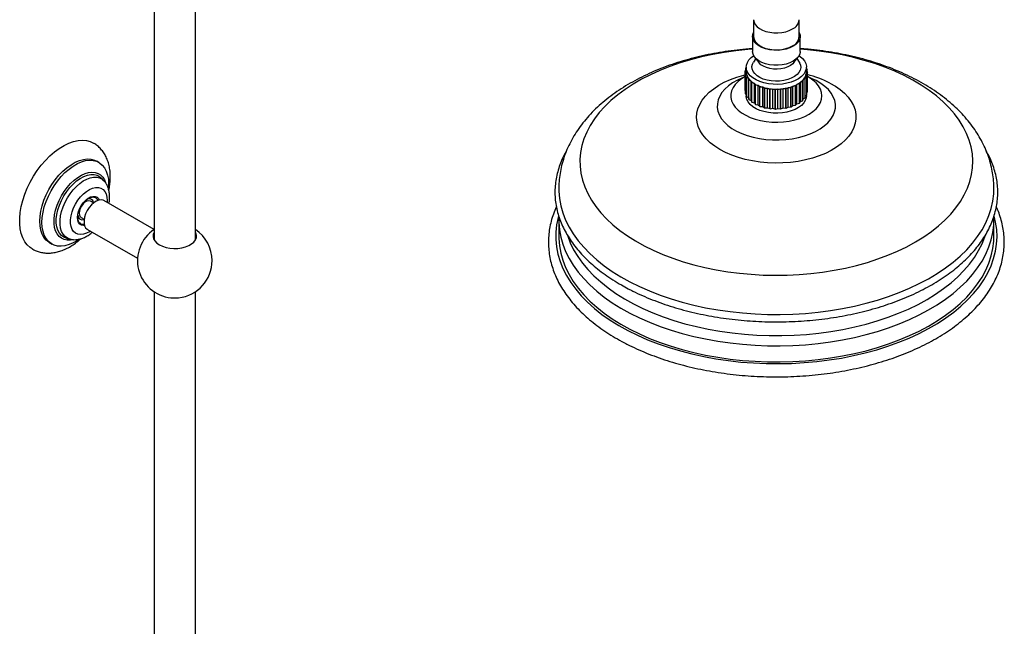
# Model space of a CAD drawing. Units: millimetres. Extents: x 5 to 995, y 5 to 995.
# Drawn here: x 155 to 250, y 831 to 890 of the extents above; entities that cross this region are included whole.
import ezdxf

# ---------------------------------------------------------------- set-up
doc = ezdxf.new("R2010")
doc.units = ezdxf.units.MM

msp = doc.modelspace()

# ---------------------------------------------------------------- linework, layer by layer
at = {"color": 7, "linetype": 'Continuous', "lineweight": 25}
for p, q in [((167.585, 895.317), (167.585, 868.381)), ((171.585, 868.381), (171.585, 895.324)), ((225.448, 889.62), (225.448, 887.987)), ((229.848, 887.987), (229.848, 889.62)), ((225.348, 887.987), (225.348, 886.55)), ((229.948, 886.55), (229.948, 887.987)), ((225.655, 885.871), (225.429, 885.511)), ((225.548, 886.008), (225.959, 885.477)), ((229.337, 885.477), (229.748, 886.008)), ((229.867, 885.511), (229.642, 885.871)), ((224.711, 884.727), (224.711, 884.942)), ((224.748, 884.849), (224.711, 884.942)), ((224.717, 884.959), (224.748, 884.982)), ((224.748, 885.047), (224.748, 884.59)), ((230.548, 884.59), (230.548, 885.047)), ((230.548, 884.9), (230.617, 884.839)), ((230.621, 884.822), (230.548, 884.684)), ((230.621, 884.572), (230.621, 884.822)), ((224.65, 884.138), (224.06, 883.863)), ((224.65, 882.78), (224.65, 884.642)), ((224.752, 884.503), (224.65, 884.642)), ((224.651, 884.659), (224.748, 884.77)), ((224.675, 884.358), (224.752, 884.503)), ((224.675, 882.496), (224.675, 884.358)), ((224.679, 882.479), (224.679, 884.341)), ((224.822, 884.214), (224.679, 884.341)), ((224.79, 884.063), (224.822, 884.214)), ((224.79, 882.201), (224.79, 884.063)), ((224.799, 882.185), (224.799, 884.047)), ((224.978, 883.936), (224.799, 884.047)), ((224.992, 883.785), (224.978, 883.936)), ((224.978, 882.074), (224.978, 883.936)), ((230.424, 883.933), (230.232, 883.829)), ((230.579, 884.221), (230.421, 884.1)), ((230.421, 884.1), (230.435, 883.949)), ((230.424, 882.071), (230.424, 883.933)), ((230.435, 882.087), (230.435, 883.949)), ((230.646, 884.52), (230.526, 884.385)), ((230.526, 884.385), (230.586, 884.238)), ((230.548, 884.672), (230.647, 884.537)), ((230.579, 882.359), (230.579, 884.221)), ((230.586, 882.376), (230.586, 884.238)), ((230.646, 882.659), (230.646, 884.52)), ((230.647, 882.676), (230.647, 884.537)), ((231.236, 883.863), (230.647, 884.138)), ((224.992, 881.923), (224.992, 883.785)), ((225.006, 881.908), (225.006, 883.77)), ((225.216, 883.678), (225.006, 883.77)), ((225.275, 883.531), (225.216, 883.678)), ((225.216, 881.817), (225.216, 883.678)), ((225.275, 881.669), (225.275, 883.531)), ((225.527, 883.448), (225.293, 883.517)), ((225.293, 881.655), (225.293, 883.517)), ((225.629, 883.309), (225.527, 883.448)), ((225.527, 881.587), (225.527, 883.448)), ((225.629, 881.447), (225.629, 883.309)), ((225.902, 883.253), (225.651, 883.297)), ((225.651, 881.436), (225.651, 883.297)), ((226.045, 883.126), (225.902, 883.253)), ((225.902, 881.391), (225.902, 883.253)), ((226.045, 881.264), (226.045, 883.126)), ((226.331, 883.098), (226.07, 883.117)), ((226.07, 881.255), (226.07, 883.117)), ((226.51, 882.987), (226.331, 883.098)), ((226.331, 881.237), (226.331, 883.098)), ((226.51, 881.126), (226.51, 882.987)), ((226.8, 882.989), (226.537, 882.981)), ((226.537, 881.119), (226.537, 882.981)), ((227.009, 882.898), (226.8, 882.989)), ((226.8, 881.127), (226.8, 882.989)), ((227.294, 882.928), (227.038, 882.894)), ((227.528, 882.859), (227.294, 882.928)), ((227.294, 881.066), (227.294, 882.928)), ((227.799, 882.918), (227.557, 882.859)), ((228.05, 882.874), (227.799, 882.918)), ((227.799, 881.056), (227.799, 882.918)), ((228.3, 882.958), (228.08, 882.876)), ((228.3, 881.097), (228.3, 882.958)), ((228.561, 882.94), (228.3, 882.958)), ((228.561, 881.078), (228.561, 882.94)), ((228.781, 883.049), (228.589, 882.945)), ((228.589, 881.084), (228.589, 882.945)), ((229.043, 883.057), (228.781, 883.049)), ((228.781, 881.187), (228.781, 883.049)), ((229.043, 881.195), (229.043, 883.057)), ((229.227, 883.186), (229.069, 883.064)), ((229.069, 881.203), (229.069, 883.064)), ((229.483, 883.22), (229.227, 883.186)), ((229.227, 881.324), (229.227, 883.186)), ((229.483, 881.358), (229.483, 883.22)), ((229.625, 883.365), (229.506, 883.23)), ((229.506, 881.368), (229.506, 883.23)), ((229.867, 883.424), (229.625, 883.365)), ((229.625, 881.503), (229.625, 883.365)), ((229.867, 881.563), (229.867, 883.424)), ((229.964, 883.582), (229.887, 883.437)), ((229.887, 881.575), (229.887, 883.437)), ((230.184, 883.665), (229.964, 883.582)), ((229.964, 881.72), (229.964, 883.582)), ((230.184, 881.803), (230.184, 883.665)), ((230.232, 883.829), (230.2, 883.679)), ((230.2, 881.817), (230.2, 883.679)), ((230.232, 881.968), (230.232, 883.829)), ((224.65, 882.78), (224.675, 882.745)), ((224.679, 882.479), (224.79, 882.38)), ((224.748, 882.418), (224.748, 882.271)), ((224.799, 882.185), (224.978, 882.074)), ((224.978, 882.074), (224.992, 881.923)), ((227.009, 881.036), (227.009, 882.898)), ((227.038, 881.032), (227.038, 882.894)), ((227.528, 880.998), (227.528, 882.859)), ((227.557, 880.997), (227.557, 882.859)), ((228.05, 881.012), (228.05, 882.874)), ((228.08, 881.014), (228.08, 882.876)), ((230.2, 881.817), (230.232, 881.968)), ((230.232, 881.968), (230.424, 882.071)), ((230.435, 882.249), (230.579, 882.359)), ((230.548, 882.271), (230.548, 882.335)), ((230.586, 882.591), (230.646, 882.659)), ((225.006, 881.908), (225.216, 881.817)), ((225.216, 881.817), (225.275, 881.669)), ((225.293, 881.655), (225.527, 881.587)), ((225.527, 881.587), (225.629, 881.447)), ((225.651, 881.436), (225.902, 881.391)), ((225.902, 881.391), (226.045, 881.264)), ((226.07, 881.255), (226.331, 881.237)), ((226.331, 881.237), (226.51, 881.126)), ((226.537, 881.119), (226.8, 881.127)), ((226.8, 881.127), (227.009, 881.036)), ((227.038, 881.032), (227.294, 881.066)), ((227.294, 881.066), (227.528, 880.998)), ((227.557, 880.997), (227.799, 881.056)), ((227.799, 881.056), (228.05, 881.012)), ((228.08, 881.014), (228.3, 881.097)), ((228.3, 881.097), (228.561, 881.078)), ((228.589, 881.084), (228.781, 881.187)), ((228.781, 881.187), (229.043, 881.195)), ((229.069, 881.203), (229.227, 881.324)), ((229.227, 881.324), (229.483, 881.358)), ((229.506, 881.368), (229.625, 881.503)), ((229.625, 881.503), (229.867, 881.563)), ((229.887, 881.575), (229.964, 881.72)), ((229.964, 881.72), (230.184, 881.803)), ((162.256, 875.847), (162.044, 875.97)), ((162.747, 874.064), (162.514, 874.312)), ((163.199, 873.764), (163.181, 873.361)), ((161.937, 872.452), (161.898, 872.472)), ((161.55, 872.271), (161.323, 872.402)), ((161.737, 871.933), (161.45, 872.098)), ((167.585, 869.365), (162.748, 872.157)), ((248.646, 870.261), (248.633, 870.6)), ((160.221, 870.498), (160.45, 870.366)), ((160.487, 869.94), (160.504, 869.931)), ((160.55, 870.539), (160.837, 870.374)), ((206.648, 870.292), (206.648, 870.268)), ((206.648, 870.268), (206.648, 868.716)), ((248.648, 868.716), (248.648, 870.268)), ((161.148, 869.386), (165.992, 866.589)), ((167.585, 868.712), (167.515, 868.546)), ((157.495, 868.088), (157.707, 867.966)), ((159.165, 868.511), (159.497, 868.433)), ((167.585, 868.63), (167.521, 868.566)), ((171.649, 868.566), (171.585, 868.63)), ((167.585, 863.369), (167.585, 810.426)), ((171.585, 812.175), (171.585, 863.369))]:
    msp.add_line(p, q, dxfattribs=at)
at = {"color": 8, "linetype": 'Continuous', "lineweight": 25}
for p, q in [((231.489, 883.737), (231.251, 883.856)), ((163.05, 872.176), (163.043, 871.987))]:
    msp.add_line(p, q, dxfattribs=at)
at = {"color": 8, "linetype": 'Continuous', "lineweight": 25, "flags": 128}
for points in [[(225.448, 889.618), (225.449, 889.591), (225.493, 889.365), (225.606, 889.147), (225.785, 888.944), (226.024, 888.763), (226.315, 888.609), (226.649, 888.488), (227.015, 888.403), (227.402, 888.358), (227.796, 888.353), (228.186, 888.388), (228.558, 888.463), (228.901, 888.576), (229.204, 888.722)], [(225.348, 886.77), (224.882, 886.734), (223.744, 886.616), (222.619, 886.459), (221.514, 886.262), (220.431, 886.027), (219.375, 885.754), (218.35, 885.445), (217.36, 885.1), (216.407, 884.721), (215.497, 884.309), (214.632, 883.865), (213.815, 883.393), (213.05, 882.892), (212.339, 882.365), (211.685, 881.814), (211.09, 881.241), (210.557, 880.649), (210.087, 880.038), (209.683, 879.413), (209.346, 878.774), (209.077, 878.124), (208.877, 877.467), (208.746, 876.803), (208.686, 876.136), (208.697, 875.468), (208.778, 874.802), (208.929, 874.14), (209.15, 873.485), (209.439, 872.838), (209.797, 872.203), (210.221, 871.582), (210.709, 870.976), (211.261, 870.389), (211.874, 869.823), (212.545, 869.279), (213.272, 868.76), (214.053, 868.267), (214.885, 867.803)], [(214.885, 867.803), (215.764, 867.369), (216.687, 866.966), (217.651, 866.597), (218.652, 866.263), (219.687, 865.964), (220.751, 865.702), (221.841, 865.479), (222.953, 865.294), (224.082, 865.148), (225.224, 865.043), (226.375, 864.977), (227.531, 864.953), (228.688, 864.969), (229.84, 865.026), (230.985, 865.124), (232.117, 865.261), (233.232, 865.438), (234.327, 865.654), (235.397, 865.908), (236.438, 866.199), (237.446, 866.527), (238.418, 866.889), (239.35, 867.285), (240.238, 867.713), (241.079, 868.171), (241.871, 868.658), (242.609, 869.172), (243.292, 869.711), (243.917, 870.273), (244.481, 870.856), (244.982, 871.458), (245.419, 872.076), (245.79, 872.709), (246.094, 873.353), (246.328, 874.007), (246.494, 874.668), (246.589, 875.334), (246.614, 876.001), (246.568, 876.669), (246.452, 877.333), (246.266, 877.992), (246.01, 878.644), (245.687, 879.285), (245.296, 879.913), (244.839, 880.527), (244.319, 881.123), (243.737, 881.7), (243.094, 882.256), (242.395, 882.787), (241.64, 883.294), (240.833, 883.772), (239.978, 884.222), (239.076, 884.64), (238.132, 885.026), (237.149, 885.378), (236.131, 885.695), (235.081, 885.975), (234.003, 886.218), (232.902, 886.422), (231.781, 886.588), (230.645, 886.713), (229.948, 886.77)], [(232.824, 883.504), (233.349, 883.2), (233.821, 882.869), (234.235, 882.513), (234.588, 882.135), (234.876, 881.739), (235.096, 881.329), (235.247, 880.909), (235.327, 880.483), (235.335, 880.054), (235.271, 879.626), (235.136, 879.204), (234.932, 878.792), (234.659, 878.393), (234.321, 878.011), (233.92, 877.649), (233.461, 877.312), (232.948, 877.001), (232.385, 876.721), (231.778, 876.473), (231.133, 876.261), (230.455, 876.085), (229.75, 875.948), (229.026, 875.851), (228.289, 875.795), (227.547, 875.78), (226.805, 875.806), (226.071, 875.873), (225.352, 875.982), (224.654, 876.129), (223.984, 876.315), (223.348, 876.538), (222.753, 876.794), (222.203, 877.083), (221.704, 877.401), (221.261, 877.746), (220.877, 878.113), (220.556, 878.5), (220.302, 878.903), (220.116, 879.319), (220.001, 879.743), (219.957, 880.171), (219.984, 880.6), (220.084, 881.025), (220.254, 881.443), (220.493, 881.849), (220.799, 882.24), (221.168, 882.612), (221.598, 882.962), (222.085, 883.286), (222.624, 883.582), (223.209, 883.846), (223.836, 884.076), (224.499, 884.271), (224.65, 884.309)], [(224.035, 883.851), (223.883, 883.776), (223.426, 883.517), (223.023, 883.231), (222.677, 882.92), (222.395, 882.588), (222.178, 882.24), (222.03, 881.881), (221.953, 881.514), (221.947, 881.145), (222.013, 880.777), (222.15, 880.416), (222.356, 880.066), (222.628, 879.732), (222.964, 879.417), (223.359, 879.127), (223.807, 878.863), (224.304, 878.63), (224.843, 878.431), (225.417, 878.267), (226.019, 878.142), (226.642, 878.057), (227.278, 878.012), (227.918, 878.009), (228.554, 878.047), (229.179, 878.126), (229.785, 878.245), (230.365, 878.402), (230.91, 878.596), (231.413, 878.824), (231.87, 879.083), (232.274, 879.37), (232.619, 879.681), (232.902, 880.012), (233.118, 880.36), (233.266, 880.719), (233.344, 881.086), (233.349, 881.456), (233.283, 881.823), (233.147, 882.184), (232.94, 882.534), (232.668, 882.868), (232.332, 883.183), (231.938, 883.474), (231.489, 883.737), (231.489, 883.737)], [(159.104, 868.527), (158.879, 868.618), (158.644, 868.785), (158.451, 869.011), (158.302, 869.292), (158.201, 869.622), (158.149, 869.993), (158.149, 870.398), (158.201, 870.829), (158.302, 871.275), (158.451, 871.728), (158.644, 872.178), (158.879, 872.615), (159.148, 873.03), (159.448, 873.414), (159.771, 873.759), (160.111, 874.058), (160.459, 874.304), (160.81, 874.491), (161.155, 874.617), (161.488, 874.678), (161.8, 874.673), (162.085, 874.602), (162.338, 874.466), (162.514, 874.312)], [(159.501, 868.432), (159.48, 868.437), (159.218, 868.537), (158.991, 868.699), (158.803, 868.919), (158.659, 869.191), (158.56, 869.511), (158.511, 869.872), (158.511, 870.265), (158.56, 870.683), (158.659, 871.117), (158.803, 871.556), (158.991, 871.993), (159.218, 872.417), (159.48, 872.82), (159.771, 873.193), (160.085, 873.527), (160.414, 873.817), (160.753, 874.056), (161.093, 874.238), (161.428, 874.36), (161.751, 874.419), (162.054, 874.414), (162.331, 874.345), (162.576, 874.214), (162.748, 874.062)], [(161.443, 869.215), (161.358, 869.159), (161.058, 869.001), (160.765, 868.905), (160.487, 868.873), (160.231, 868.907), (160.006, 869.006), (159.818, 869.167), (159.672, 869.385), (159.572, 869.653), (159.521, 869.965), (159.521, 870.312), (159.572, 870.682), (159.672, 871.066), (159.818, 871.453), (160.006, 871.831), (160.231, 872.19), (160.487, 872.519), (160.765, 872.808), (161.058, 873.051), (161.358, 873.238), (161.655, 873.366), (161.942, 873.43), (162.209, 873.429), (162.451, 873.362), (162.658, 873.232), (162.826, 873.042), (162.949, 872.798), (163.025, 872.506), (163.05, 872.176), (163.05, 872.176)], [(160.187, 870.523), (160.212, 870.81), (160.288, 871.113), (160.41, 871.418), (160.573, 871.71), (160.769, 871.977), (160.989, 872.206), (161.223, 872.385), (161.46, 872.507), (161.688, 872.565), (161.898, 872.558), (162.078, 872.485), (162.222, 872.35), (162.299, 872.216)], [(206.621, 870.679), (206.579, 870.521), (206.434, 869.818), (206.359, 869.11), (206.355, 868.401), (206.422, 867.694), (206.559, 866.99), (206.767, 866.291), (207.043, 865.601), (207.388, 864.92), (207.801, 864.253), (208.279, 863.6), (208.822, 862.965), (209.427, 862.348), (210.093, 861.753), (210.817, 861.18), (211.597, 860.633), (212.431, 860.113), (213.315, 859.621)], [(213.315, 859.621), (214.246, 859.159), (215.222, 858.729), (216.239, 858.333), (217.295, 857.97), (218.384, 857.644), (219.505, 857.354), (220.652, 857.102), (221.823, 856.889), (223.013, 856.715), (224.218, 856.581), (225.435, 856.487), (226.659, 856.433), (227.887, 856.421), (229.113, 856.449), (230.335, 856.518), (231.548, 856.628), (232.748, 856.778), (233.931, 856.967), (235.093, 857.196), (236.23, 857.462), (237.339, 857.766), (238.416, 858.107), (239.457, 858.483), (240.458, 858.892), (241.418, 859.335), (242.331, 859.808), (243.196, 860.311), (244.008, 860.842), (244.767, 861.4), (245.469, 861.981), (246.111, 862.585), (246.693, 863.209), (247.211, 863.852), (247.664, 864.511), (248.05, 865.183), (248.369, 865.868), (248.619, 866.561), (248.799, 867.263), (248.909, 867.968), (248.948, 868.677), (248.917, 869.385), (248.815, 870.091), (248.683, 870.652)], [(160.873, 869.745), (160.769, 869.741), (160.573, 869.781), (160.41, 869.886), (160.288, 870.05), (160.212, 870.265), (160.187, 870.523)], [(206.648, 870.268), (206.652, 870.048), (206.709, 869.343), (206.838, 868.642), (207.037, 867.946), (207.305, 867.258), (207.643, 866.581), (208.048, 865.915), (208.52, 865.265), (209.056, 864.631), (209.655, 864.017), (210.315, 863.423), (211.034, 862.853), (211.809, 862.308), (212.637, 861.79), (213.516, 861.3)], [(213.516, 861.3), (214.444, 860.841), (215.415, 860.414), (216.429, 860.02), (217.48, 859.661), (218.565, 859.337), (219.681, 859.051), (220.825, 858.802), (221.991, 858.593), (223.177, 858.423), (224.377, 858.293), (225.589, 858.203), (226.807, 858.154), (228.029, 858.147), (229.249, 858.18), (230.464, 858.254), (231.669, 858.369), (232.861, 858.524), (234.035, 858.719), (235.187, 858.953), (236.314, 859.225), (237.412, 859.535), (238.476, 859.88), (239.504, 860.261), (240.492, 860.676), (241.436, 861.124), (242.334, 861.602), (243.182, 862.11), (243.977, 862.645), (244.717, 863.206), (245.4, 863.791), (246.022, 864.398), (246.582, 865.024), (247.078, 865.669), (247.509, 866.329), (247.872, 867.002), (248.167, 867.686), (248.392, 868.379), (248.547, 869.079), (248.631, 869.782), (248.648, 870.261)], [(207.511, 868.717), (207.751, 868.092), (208.078, 867.423), (208.472, 866.766), (208.932, 866.124), (209.457, 865.498), (210.045, 864.891), (210.693, 864.305), (211.4, 863.742), (212.162, 863.204), (212.978, 862.693), (213.845, 862.21)], [(213.845, 862.21), (214.759, 861.758), (215.718, 861.337), (216.718, 860.95), (217.755, 860.596), (218.827, 860.279), (219.929, 859.999), (221.057, 859.756), (222.209, 859.552), (223.379, 859.388), (224.563, 859.263), (225.759, 859.179), (226.961, 859.135), (228.165, 859.132), (229.368, 859.17), (230.564, 859.248), (231.751, 859.367), (232.923, 859.526), (234.077, 859.725), (235.209, 859.962), (236.315, 860.237), (237.391, 860.549), (238.434, 860.897), (239.439, 861.28), (240.404, 861.696), (241.325, 862.144), (242.198, 862.623), (243.022, 863.13), (243.792, 863.665), (244.507, 864.224), (245.163, 864.807), (245.76, 865.411), (246.293, 866.034), (246.763, 866.674), (247.167, 867.329), (247.503, 867.997), (247.771, 868.675), (247.801, 868.763)]]:
    msp.add_lwpolyline(points, dxfattribs=at)
at = {"color": 7, "linetype": 'Continuous', "lineweight": 25, "flags": 128}
for points in [[(229.848, 888.374), (229.849, 888.371), (229.933, 888.138), (229.943, 887.9), (229.88, 887.665), (229.744, 887.44), (229.542, 887.233), (229.278, 887.05), (228.962, 886.897), (228.604, 886.779), (228.215, 886.7), (227.808, 886.662), (227.396, 886.667), (226.992, 886.714), (226.609, 886.802), (226.259, 886.928), (225.954, 887.089), (225.704, 887.278), (225.516, 887.489), (225.396, 887.717), (225.349, 887.954), (225.376, 888.191), (225.448, 888.374)], [(225.448, 887.987), (225.449, 887.958), (225.493, 887.732), (225.606, 887.514), (225.785, 887.311), (226.024, 887.13), (226.315, 886.976), (226.649, 886.855), (227.015, 886.77), (227.402, 886.725), (227.796, 886.719), (228.186, 886.755), (228.558, 886.83), (228.901, 886.943), (229.204, 887.089)], [(229.838, 886.144), (229.911, 886.094), (230.167, 885.877), (230.361, 885.639), (230.488, 885.387), (230.545, 885.126), (230.531, 884.864), (230.445, 884.605), (230.291, 884.358), (230.072, 884.128), (229.793, 883.92), (229.462, 883.741), (229.085, 883.593), (228.674, 883.481), (228.237, 883.408), (227.785, 883.375), (227.33, 883.383), (226.883, 883.432), (226.455, 883.521), (226.056, 883.648), (225.697, 883.809), (225.385, 884), (225.129, 884.217), (224.935, 884.455), (224.808, 884.707), (224.751, 884.968), (224.766, 885.231), (224.851, 885.489), (225.005, 885.736), (225.224, 885.966), (225.458, 886.144)], [(229.948, 886.55), (229.943, 886.463), (229.88, 886.228), (229.744, 886.003), (229.542, 885.796), (229.278, 885.613), (228.962, 885.46), (228.604, 885.342), (228.215, 885.263), (227.808, 885.225), (227.396, 885.23), (226.992, 885.277), (226.609, 885.365), (226.259, 885.491), (225.954, 885.651), (225.704, 885.84), (225.516, 886.052), (225.396, 886.28), (225.349, 886.517), (225.348, 886.55)], [(229.867, 885.511), (229.896, 885.461), (229.987, 885.23), (230.006, 884.993), (229.954, 884.757), (229.832, 884.53), (229.643, 884.319), (229.394, 884.13), (229.092, 883.969), (228.745, 883.841), (228.366, 883.749), (227.965, 883.697), (227.554, 883.686), (227.146, 883.716), (226.753, 883.787), (226.387, 883.895), (226.06, 884.039), (225.781, 884.214), (225.559, 884.414), (225.4, 884.633), (225.309, 884.864), (225.29, 885.102), (225.342, 885.337), (225.429, 885.511)], [(229.337, 885.477), (229.233, 885.362), (229.017, 885.194), (228.747, 885.054), (228.436, 884.946), (228.094, 884.876), (227.736, 884.846), (227.373, 884.856), (227.022, 884.908), (226.694, 884.998), (226.403, 885.123), (226.16, 885.278), (225.974, 885.458), (225.959, 885.477)], [(224.65, 884.13), (224.3, 883.919), (223.963, 883.658), (223.686, 883.375), (223.474, 883.073), (223.33, 882.759), (223.257, 882.436), (223.257, 882.11), (223.329, 881.787), (223.471, 881.473), (223.682, 881.171), (223.959, 880.887), (224.295, 880.626), (224.687, 880.392)], [(224.687, 880.392), (225.128, 880.189), (225.61, 880.02), (226.125, 879.888), (226.665, 879.795), (227.222, 879.743), (227.785, 879.732), (228.347, 879.763), (228.896, 879.835), (229.426, 879.947), (229.926, 880.098), (230.389, 880.284), (230.806, 880.502), (231.172, 880.75), (231.48, 881.022), (231.725, 881.316), (231.903, 881.624), (232.012, 881.944), (232.048, 882.269), (232.013, 882.593), (231.905, 882.913), (231.728, 883.222), (231.484, 883.515), (231.177, 883.788), (230.812, 884.036), (230.647, 884.13)], [(230.548, 882.271), (230.531, 882.087), (230.445, 881.829), (230.291, 881.582), (230.072, 881.352), (229.793, 881.144), (229.462, 880.964), (229.085, 880.817), (228.674, 880.705), (228.237, 880.632), (227.785, 880.599), (227.33, 880.607), (226.883, 880.656), (226.455, 880.745), (226.056, 880.871), (225.697, 881.032), (225.385, 881.224), (225.129, 881.441), (224.935, 881.679), (224.808, 881.931), (224.751, 882.192), (224.748, 882.271)], [(155.827, 867.492), (155.633, 867.62), (155.351, 867.876), (155.11, 868.189), (154.914, 868.556), (154.765, 868.972), (154.664, 869.432), (154.614, 869.93), (154.614, 870.461), (154.664, 871.018), (154.765, 871.594), (154.914, 872.182), (155.11, 872.775), (155.351, 873.366), (155.633, 873.948), (155.954, 874.514), (156.309, 875.056), (156.694, 875.568), (157.104, 876.045), (157.534, 876.479), (157.98, 876.867), (158.435, 877.203), (158.894, 877.483), (159.353, 877.703), (159.804, 877.862), (160.242, 877.957), (160.663, 877.986), (161.061, 877.951), (161.432, 877.85), (161.723, 877.713)], [(157.495, 868.088), (157.424, 868.132), (157.167, 868.343), (156.95, 868.612), (156.778, 868.934), (156.653, 869.306), (156.577, 869.721), (156.552, 870.172), (156.577, 870.652), (156.653, 871.154), (156.778, 871.67), (156.95, 872.191), (157.167, 872.71), (157.424, 873.218), (157.719, 873.708), (158.045, 874.171), (158.4, 874.6), (158.775, 874.988), (159.167, 875.33), (159.567, 875.62), (159.971, 875.854), (160.372, 876.026), (160.764, 876.136), (161.139, 876.181), (161.493, 876.161), (161.82, 876.076), (162.044, 875.97)], [(160.351, 868.429), (160.184, 868.315), (159.78, 868.082), (159.379, 867.909), (158.987, 867.799), (158.612, 867.754), (158.258, 867.774), (157.931, 867.86), (157.636, 868.009), (157.379, 868.22), (157.162, 868.489), (156.99, 868.812), (156.865, 869.184), (156.79, 869.598), (156.764, 870.049), (156.79, 870.53), (156.865, 871.032), (156.99, 871.547), (157.162, 872.069), (157.379, 872.588), (157.636, 873.096), (157.931, 873.585), (158.258, 874.048), (158.612, 874.477), (158.987, 874.866), (159.379, 875.208), (159.78, 875.498), (160.184, 875.731), (160.584, 875.904), (160.976, 876.014), (161.351, 876.059), (161.705, 876.039), (162.032, 875.953), (162.327, 875.804), (162.584, 875.593), (162.801, 875.324), (162.973, 875.001), (163.098, 874.629), (163.174, 874.215), (163.199, 873.764), (163.199, 873.764)], [(159.717, 868.377), (159.523, 868.345), (159.204, 868.34), (158.909, 868.4), (158.645, 868.522), (158.417, 868.704), (158.229, 868.943), (158.084, 869.235), (157.987, 869.572), (157.937, 869.95), (157.937, 870.36), (157.987, 870.795), (158.084, 871.245), (158.229, 871.703), (158.417, 872.16), (158.645, 872.606), (158.909, 873.032), (159.204, 873.432), (159.523, 873.796), (159.861, 874.118), (160.21, 874.391), (160.565, 874.61), (160.919, 874.771), (161.263, 874.871), (161.592, 874.907), (161.9, 874.88), (162.18, 874.789), (162.427, 874.636), (162.635, 874.425), (162.802, 874.159), (162.901, 873.916)], [(206.648, 873.293), (206.652, 873.069), (206.709, 872.365), (206.838, 871.663), (207.037, 870.968), (207.305, 870.28), (207.643, 869.602), (208.048, 868.937), (208.52, 868.286), (209.056, 867.653), (209.655, 867.038), (210.315, 866.445), (211.034, 865.874), (211.809, 865.329), (212.637, 864.811), (213.516, 864.322)], [(213.516, 864.322), (214.444, 863.862), (215.415, 863.435), (216.429, 863.041), (217.48, 862.682), (218.565, 862.358), (219.681, 862.072), (220.825, 861.824), (221.991, 861.614), (223.177, 861.444), (224.377, 861.314), (225.589, 861.224), (226.807, 861.176), (228.029, 861.168), (229.249, 861.201), (230.464, 861.275), (231.669, 861.39), (232.861, 861.545), (234.035, 861.74), (235.187, 861.974), (236.314, 862.246), (237.412, 862.556), (238.476, 862.902), (239.504, 863.283), (240.492, 863.698), (241.436, 864.145), (242.334, 864.623), (243.182, 865.131), (243.977, 865.666), (244.717, 866.227), (245.4, 866.812), (246.022, 867.419), (246.582, 868.045), (247.078, 868.69), (247.509, 869.35), (247.872, 870.023), (248.167, 870.707), (248.392, 871.401), (248.547, 872.1), (248.631, 872.804), (248.648, 873.289)], [(161.45, 872.098), (161.417, 872.115), (161.264, 872.14), (161.09, 872.098), (160.909, 871.994), (160.735, 871.835), (160.583, 871.634), (160.464, 871.407), (160.389, 871.173), (160.363, 870.951), (160.389, 870.759), (160.464, 870.612), (160.55, 870.539)], [(162.748, 872.157), (162.681, 872.19), (162.478, 872.231), (162.251, 872.205), (162.009, 872.111), (161.765, 871.955), (161.529, 871.743), (161.313, 871.486), (161.127, 871.196), (160.979, 870.885), (160.876, 870.569), (160.823, 870.263), (160.823, 869.981), (160.876, 869.735), (160.979, 869.538), (161.127, 869.399), (161.148, 869.386)], [(161.759, 871.95), (161.751, 871.985), (161.673, 872.157), (161.55, 872.271), (161.389, 872.321), (161.201, 872.303), (161.071, 872.254)], [(160.228, 870.766), (160.248, 870.653), (160.326, 870.481), (160.45, 870.366), (160.611, 870.316), (160.798, 870.335), (160.833, 870.345)], [(167.585, 869.12), (167.505, 868.918), (167.487, 868.694), (167.541, 868.473), (167.664, 868.261), (167.852, 868.065), (168.1, 867.893), (168.398, 867.75), (168.737, 867.641), (169.104, 867.57), (169.488, 867.539), (169.875, 867.55), (170.252, 867.601), (170.607, 867.691), (170.927, 867.818), (171.201, 867.976), (171.42, 868.16), (171.576, 868.365), (171.665, 868.583), (171.683, 868.806), (171.629, 869.028), (171.585, 869.12)], [(171.655, 868.546), (171.629, 868.62), (171.585, 868.712)], [(206.648, 868.716), (206.652, 868.496), (206.709, 867.792), (206.838, 867.091), (207.037, 866.395), (207.305, 865.707), (207.643, 865.029), (208.048, 864.364), (208.52, 863.714), (209.056, 863.08), (209.655, 862.465), (210.315, 861.872), (211.034, 861.302), (211.809, 860.757), (212.637, 860.238), (213.516, 859.749)], [(213.516, 859.749), (214.444, 859.29), (215.415, 858.862), (216.429, 858.468), (217.48, 858.109), (218.565, 857.786), (219.681, 857.499), (220.825, 857.251), (221.991, 857.041), (223.177, 856.871), (224.377, 856.741), (225.589, 856.652), (226.807, 856.603), (228.029, 856.595), (229.249, 856.628), (230.464, 856.703), (231.669, 856.818), (232.861, 856.973), (234.035, 857.167), (235.187, 857.401), (236.314, 857.674), (237.412, 857.983), (238.476, 858.329), (239.504, 858.71), (240.492, 859.125), (241.436, 859.572), (242.334, 860.051), (243.182, 860.558), (243.977, 861.093), (244.717, 861.654), (245.4, 862.239), (246.022, 862.846), (246.582, 863.473), (247.078, 864.117), (247.509, 864.777), (247.872, 865.45), (248.167, 866.135), (248.392, 866.828), (248.547, 867.527), (248.631, 868.231), (248.648, 868.716)], [(159.165, 868.511), (159.148, 868.515), (159.104, 868.527)]]:
    msp.add_lwpolyline(points, dxfattribs=at)
at = {"color": 8, "linetype": 'Continuous', "lineweight": 25}
for centre, radius, start, end in [((228.78, 889.706), 1.072, 293.29535, 355.35685), ((228.398, 874.876), 9.697, 62.84386, 76.74958), ((161.646, 871.974), 0.56, 21.52421, 58.67346), ((160.756, 870.436), 0.564, 243.49872, 278.42604)]:
    msp.add_arc(centre, radius, start, end, dxfattribs=at)
at = {"color": 7, "linetype": 'Continuous', "lineweight": 25}
for centre, radius, start, end in [((228.78, 888.073), 1.072, 293.29239, 355.38747), ((225.777, 884.559), 1.133, 159.31705, 160.2129), ((229.591, 884.581), 1.058, 13.19148, 14.12878), ((225.652, 884.59), 1.004, 176.0296, 177.00071), ((225.706, 884.599), 1.058, 193.19148, 194.12878), ((225.717, 884.59), 0.968, 180.00194, 185.16919), ((225.775, 884.598), 1.027, 185.33417, 201.98609), ((225.927, 884.692), 1.299, 208.9442, 209.76174), ((225.988, 884.687), 1.258, 202.08427, 216.62166), ((226.32, 884.933), 1.672, 216.61745, 228.64339), ((229.185, 884.764), 1.403, 318.23615, 331.75354), ((229.453, 884.619), 1.098, 331.80449, 347.72547), ((229.242, 884.772), 1.45, 324.61489, 325.3748), ((229.569, 884.59), 0.979, 347.91563, 359.96565), ((229.52, 884.621), 1.133, 339.31705, 340.2129), ((229.645, 884.59), 1.004, 356.0296, 357.00071), ((226.271, 884.948), 1.729, 222.29253, 222.96831), ((226.705, 885.367), 2.251, 228.59668, 238.4559), ((226.669, 885.398), 2.33, 233.24939, 233.80319), ((227.071, 885.959), 2.947, 238.40547, 246.64233), ((227.048, 886.011), 3.052, 242.2926, 242.7552), ((227.362, 886.626), 3.675, 246.60019, 253.70902), ((227.35, 886.702), 3.807, 249.95499, 250.35423), ((227.548, 887.252), 4.328, 253.67564, 260.04943), ((227.543, 887.351), 4.484, 256.68356, 257.04152), ((227.631, 887.717), 4.8, 260.02223, 265.97066), ((227.648, 887.926), 5.01, 265.94671, 271.72801), ((227.653, 887.835), 4.92, 271.7046, 277.55649), ((227.704, 887.465), 4.546, 277.53094, 283.69982), ((227.707, 887.571), 4.709, 280.44215, 280.78861), ((227.846, 886.89), 3.953, 283.66928, 290.44023), ((227.855, 886.976), 4.095, 286.86462, 287.24489), ((228.097, 886.224), 3.242, 290.40184, 298.13072), ((228.115, 886.286), 3.358, 294.04925, 294.48331), ((228.438, 885.59), 2.522, 298.08312, 307.22372), ((228.469, 885.629), 2.611, 302.39673, 302.91012), ((228.824, 885.086), 1.887, 307.17272, 318.26434), ((228.868, 885.106), 1.952, 312.40695, 313.0301), ((225.706, 882.737), 1.058, 193.19148, 194.12878), ((225.927, 882.83), 1.299, 208.9442, 209.76174), ((227.63, 887.832), 4.973, 262.8294, 263.16349), ((227.648, 888.048), 5.19, 268.67501, 268.99971), ((227.654, 887.955), 5.097, 274.46621, 274.79488), ((229.242, 882.911), 1.45, 324.61489, 325.3748), ((229.52, 882.759), 1.133, 339.31705, 340.2129), ((229.645, 882.728), 1.004, 356.0296, 357.00071), ((226.271, 883.086), 1.729, 222.29253, 222.96831), ((226.669, 883.536), 2.33, 233.24939, 233.80319), ((227.048, 884.149), 3.052, 242.2926, 242.7552), ((227.35, 884.84), 3.807, 249.95499, 250.35423), ((227.543, 885.489), 4.484, 256.68356, 257.04152), ((227.63, 885.97), 4.973, 262.8294, 263.16349), ((227.648, 886.187), 5.19, 268.67501, 268.99971), ((227.654, 886.093), 5.097, 274.46621, 274.79488), ((227.707, 885.709), 4.709, 280.44215, 280.78861), ((227.855, 885.114), 4.095, 286.86462, 287.24489), ((228.115, 884.424), 3.358, 294.04925, 294.48331), ((228.469, 883.767), 2.611, 302.39673, 302.91012), ((228.868, 883.244), 1.952, 312.40695, 313.0301), ((169.585, 866.363), 3.6, 123.61489, 264.1119), ((169.585, 866.363), 3.6, 0, 56.25101), ((169.585, 866.363), 3.6, 275.8881, 0), ((169.585, 866.375), 3.612, 264.13214, 275.86786)]:
    msp.add_arc(centre, radius, start, end, dxfattribs=at)
for points, knots in [([(225.348, 886.823), (225.133, 886.809), (224.536, 886.77), (223.566, 886.662), (222.441, 886.505), (221.33, 886.307), (220.236, 886.071), (219.162, 885.796), (218.111, 885.484), (217.086, 885.133), (216.09, 884.745), (215.125, 884.319), (214.196, 883.856), (213.305, 883.357), (212.456, 882.822), (211.652, 882.252), (210.898, 881.648), (210.197, 881.014), (209.552, 880.35), (208.968, 879.661), (208.447, 878.949), (207.991, 878.218), (207.6, 877.473), (207.277, 876.715), (207.02, 875.949), (206.828, 875.178), (206.706, 874.404), (206.648, 873.776), (206.654, 873.406), (206.656, 873.295)], [0, 0, 0, 0, 0.02196, 0.060961, 0.100005, 0.139106, 0.178276, 0.217528, 0.256872, 0.296317, 0.335868, 0.375526, 0.415282, 0.455121, 0.49501, 0.534885, 0.574672, 0.614281, 0.65361, 0.692552, 0.731013, 0.76892, 0.806233, 0.84295, 0.879104, 0.914761, 0.950005, 0.984941, 1, 1, 1, 1]), ([(248.648, 873.289), (248.648, 873.291), (248.659, 873.55), (248.622, 874.064), (248.533, 874.828), (248.374, 875.585), (248.156, 876.332), (247.877, 877.068), (247.537, 877.792), (247.137, 878.501), (246.677, 879.195), (246.157, 879.872), (245.578, 880.529), (244.941, 881.164), (244.247, 881.775), (243.5, 882.359), (242.702, 882.913), (241.857, 883.436), (240.968, 883.926), (240.038, 884.381), (239.073, 884.8), (238.074, 885.182), (237.046, 885.528), (235.993, 885.835), (234.916, 886.105), (233.819, 886.336), (232.706, 886.529), (231.578, 886.68), (230.658, 886.779), (230.112, 886.813), (229.948, 886.823)], [0, 0, 0, 0, 0.000292, 0.034973, 0.06961, 0.104302, 0.139165, 0.174309, 0.209831, 0.245811, 0.282307, 0.319348, 0.356934, 0.395031, 0.433579, 0.472495, 0.511688, 0.55107, 0.590559, 0.630086, 0.669593, 0.709049, 0.748438, 0.787751, 0.826987, 0.86615, 0.905248, 0.944291, 0.983288, 1, 1, 1, 1]), ([(163.362, 874.437), (163.36, 874.538), (163.355, 874.825), (163.304, 875.281), (163.187, 875.794), (163.018, 876.255), (162.799, 876.673), (162.535, 877.044), (162.218, 877.368), (161.942, 877.59), (161.765, 877.683), (161.717, 877.709)], [0, 0, 0, 0, 0.074431, 0.210266, 0.345744, 0.478727, 0.594419, 0.719093, 0.83971, 0.956819, 1, 1, 1, 1]), ([(207.387, 876.945), (207.321, 876.833), (207.13, 876.505), (206.879, 875.948), (206.63, 875.278), (206.447, 874.6), (206.326, 873.918), (206.27, 873.234), (206.276, 872.55), (206.346, 871.868), (206.479, 871.189), (206.674, 870.516), (206.931, 869.85), (207.249, 869.194), (207.629, 868.548), (208.068, 867.916), (208.565, 867.298), (209.12, 866.697), (209.729, 866.115), (210.393, 865.554), (211.107, 865.015), (211.871, 864.5), (212.619, 864.046), (213.127, 863.773), (213.349, 863.653)], [0, 0, 0, 0, 0.024334, 0.07139, 0.118316, 0.16511, 0.211782, 0.258357, 0.30487, 0.351366, 0.397877, 0.444448, 0.491112, 0.537894, 0.584803, 0.631834, 0.678977, 0.726213, 0.773522, 0.820884, 0.868282, 0.915703, 0.963133, 1, 1, 1, 1]), ([(213.349, 863.653), (213.502, 863.574), (213.946, 863.345), (214.712, 862.987), (215.658, 862.591), (216.64, 862.226), (217.653, 861.893), (218.697, 861.593), (219.766, 861.326), (220.858, 861.094), (221.97, 860.896), (223.099, 860.734), (224.241, 860.608), (225.393, 860.519), (226.552, 860.466), (227.714, 860.45), (228.875, 860.47), (230.033, 860.527), (231.185, 860.621), (232.325, 860.751), (233.452, 860.917), (234.562, 861.118), (235.652, 861.354), (236.718, 861.625), (237.758, 861.929), (238.768, 862.265), (239.746, 862.634), (240.688, 863.033), (241.592, 863.462), (242.455, 863.92), (243.274, 864.405), (244.048, 864.915), (244.773, 865.451), (245.447, 866.009), (246.069, 866.589), (246.636, 867.189), (247.146, 867.806), (247.597, 868.439), (247.989, 869.087), (248.319, 869.746), (248.588, 870.414), (248.793, 871.09), (248.935, 871.77), (249.014, 872.454), (249.03, 873.138), (248.982, 873.821), (248.871, 874.501), (248.698, 875.177), (248.46, 875.845), (248.203, 876.432), (247.999, 876.79), (247.917, 876.933)], [0, 0, 0, 0, 0.010986, 0.031828, 0.052666, 0.0735, 0.094329, 0.115153, 0.135972, 0.156787, 0.177598, 0.198405, 0.21921, 0.240013, 0.260814, 0.281615, 0.302415, 0.323216, 0.344018, 0.364822, 0.385628, 0.406438, 0.427251, 0.448068, 0.468891, 0.489719, 0.510553, 0.531393, 0.55224, 0.573092, 0.59395, 0.614812, 0.635675, 0.656536, 0.677389, 0.698229, 0.719047, 0.739835, 0.760583, 0.781282, 0.801926, 0.822512, 0.843042, 0.863525, 0.883975, 0.90441, 0.924847, 0.945304, 0.965797, 0.986339, 1, 1, 1, 1]), ([(163.223, 873.139), (163.256, 873.319), (163.325, 873.691), (163.358, 874.122), (163.361, 874.372), (163.362, 874.437)], [0, 0, 0, 0, 0.4092386, 0.84727, 1, 1, 1, 1]), ([(163.292, 872.512), (163.29, 872.589), (163.285, 872.805), (163.234, 873.131), (163.128, 873.477), (162.976, 873.771), (162.847, 873.967), (162.758, 874.049), (162.746, 874.059)], [0, 0, 0, 0, 0.130043, 0.367529, 0.576918, 0.77789, 0.971785, 1, 1, 1, 1]), ([(160.594, 871.703), (160.605, 871.722), (160.668, 871.829), (160.809, 872), (161.009, 872.202), (161.218, 872.357), (161.425, 872.463), (161.619, 872.513), (161.781, 872.516), (161.864, 872.481), (161.901, 872.465)], [0, 0, 0, 0, 0.032014, 0.175512, 0.318666, 0.461247, 0.603126, 0.744562, 0.886397, 1, 1, 1, 1]), ([(163.227, 871.88), (163.242, 871.956), (163.284, 872.17), (163.289, 872.378), (163.292, 872.512)], [0, 0, 0, 0, 0.3528662, 1, 1, 1, 1]), ([(160.216, 870.564), (160.217, 870.606), (160.22, 870.73), (160.258, 870.953), (160.344, 871.229), (160.456, 871.485), (160.552, 871.637), (160.594, 871.703)], [0, 0, 0, 0, 0.120643, 0.352506, 0.585218, 0.818504, 1, 1, 1, 1]), ([(206.417, 871.559), (206.387, 871.499), (206.248, 871.213), (206.06, 870.69), (205.857, 869.994), (205.723, 869.293), (205.65, 868.59), (205.642, 867.887), (205.697, 867.186), (205.814, 866.488), (205.995, 865.795), (206.237, 865.109), (206.541, 864.432), (206.906, 863.766), (207.332, 863.112), (207.817, 862.472), (208.359, 861.849), (208.959, 861.244), (209.612, 860.66), (210.318, 860.097), (211.075, 859.559), (211.879, 859.046), (212.527, 858.675), (212.904, 858.474), (212.989, 858.429)], [0, 0, 0, 0, 0.01304, 0.06166, 0.11006, 0.158256, 0.206285, 0.254203, 0.302078, 0.349961, 0.397919, 0.446015, 0.49429, 0.542771, 0.591461, 0.640348, 0.689408, 0.73861, 0.787922, 0.837311, 0.886752, 0.936222, 0.985703, 1, 1, 1, 1]), ([(212.989, 858.429), (213.146, 858.349), (213.599, 858.115), (214.379, 857.75), (215.342, 857.346), (216.34, 856.974), (217.369, 856.634), (218.428, 856.327), (219.513, 856.055), (220.621, 855.817), (221.749, 855.614), (222.893, 855.446), (224.051, 855.315), (225.219, 855.221), (226.394, 855.163), (227.572, 855.142), (228.751, 855.158), (229.926, 855.211), (231.095, 855.301), (232.255, 855.428), (233.401, 855.59), (234.531, 855.788), (235.641, 856.022), (236.729, 856.29), (237.791, 856.593), (238.825, 856.928), (239.827, 857.296), (240.795, 857.696), (241.725, 858.126), (242.615, 858.586), (243.463, 859.074), (244.266, 859.589), (245.021, 860.13), (245.727, 860.696), (246.38, 861.284), (246.979, 861.894), (247.521, 862.523), (248.005, 863.169), (248.429, 863.83), (248.791, 864.505), (249.091, 865.189), (249.328, 865.882), (249.501, 866.581), (249.611, 867.283), (249.657, 867.986), (249.64, 868.689), (249.559, 869.389), (249.417, 870.086), (249.207, 870.775), (249.026, 871.267), (248.898, 871.526), (248.881, 871.561)], [0, 0, 0, 0, 0.011148, 0.032268, 0.053382, 0.074487, 0.095584, 0.116672, 0.137753, 0.158825, 0.179891, 0.200952, 0.222008, 0.24306, 0.264109, 0.285157, 0.306205, 0.327254, 0.348304, 0.369357, 0.390415, 0.411477, 0.432545, 0.453621, 0.474705, 0.495799, 0.516902, 0.538016, 0.559141, 0.580276, 0.60142, 0.622572, 0.643727, 0.664879, 0.68602, 0.70714, 0.728227, 0.749267, 0.770245, 0.791146, 0.811959, 0.832678, 0.853305, 0.873851, 0.894334, 0.91478, 0.935218, 0.955671, 0.976168, 0.996731, 1, 1, 1, 1]), ([(160.503, 869.935), (160.464, 869.959), (160.379, 870.011), (160.287, 870.157), (160.226, 870.345), (160.219, 870.494), (160.216, 870.564)], [0, 0, 0, 0, 0.234892, 0.509519, 0.77218, 1, 1, 1, 1]), ([(206.663, 870.591), (206.654, 870.497), (206.644, 870.398), (206.649, 870.299), (206.649, 870.295)], [0, 0, 0, 0, 0.956202, 1, 1, 1, 1]), ([(159.504, 868.434), (159.514, 868.431), (159.627, 868.395), (159.857, 868.381), (160.188, 868.395), (160.529, 868.472), (160.876, 868.604), (161.221, 868.796), (161.475, 868.967), (161.605, 869.087), (161.629, 869.108)], [0, 0, 0, 0, 0.0148082, 0.1608674, 0.3098715, 0.4642561, 0.6252099, 0.7920539, 0.9625158, 1, 1, 1, 1]), ([(155.829, 867.499), (155.918, 867.448), (156.13, 867.326), (156.498, 867.2), (156.918, 867.112), (157.353, 867.083), (157.799, 867.111), (158.256, 867.198), (158.72, 867.343), (159.189, 867.547), (159.655, 867.81), (160.109, 868.119), (160.396, 868.364), (160.538, 868.485)], [0, 0, 0, 0, 0.062503, 0.149429, 0.236357, 0.324301, 0.414171, 0.506656, 0.602074, 0.700237, 0.800474, 0.901884, 1, 1, 1, 1])]:
    msp.add_open_spline(points, degree=3, knots=knots, dxfattribs=at)

doc.saveas('drawing.dxf')
